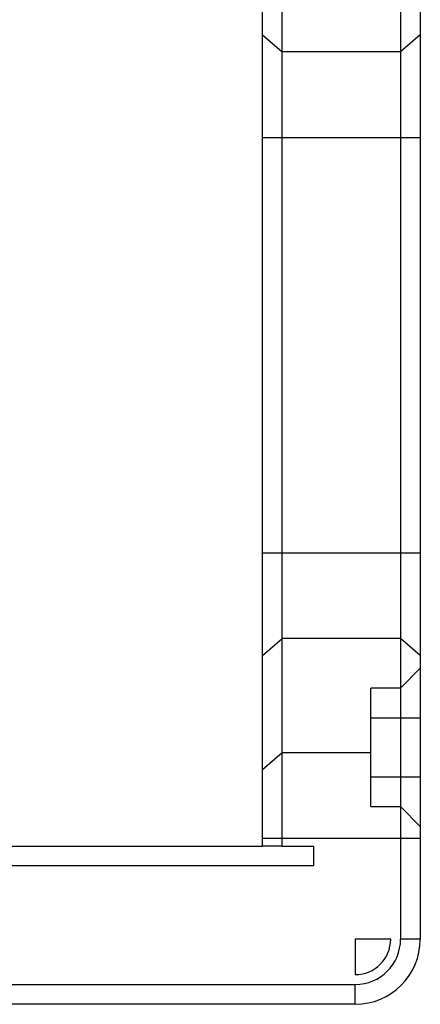
# Model space of a CAD drawing. Units: millimetres. Extents: x 0 to 420, y 0 to 297.
# Drawn here: x 57 to 67, y 138 to 163 of the extents above; entities that cross this region are included whole.
import ezdxf

# ---------------------------------------------------------------- set-up
doc = ezdxf.new("R2010")
doc.units = ezdxf.units.MM
doc.header["$LTSCALE"] = 23.1
doc.layers.get('0').update_dxf_attribs({"linetype": 'CONTINUOUS'})
doc.layers.add('_26_DATUM_AXIS', color=7, linetype='CONTINUOUS')

msp = doc.modelspace()

# ---------------------------------------------------------------- linework, layer by layer
at = {"color": 7}
for p, q in [((63.6273, 142.0594), (63.6273, 174.0611)), ((66.6273, 174.0611), (66.6273, 139.7094)), ((63.1273, 142.0611), (63.1273, 173.5611)), ((67.1273, 173.5611), (67.1273, 139.7094)), ((66.6273, 146.0611), (67.1273, 146.5611)), ((66.6273, 146.0611), (65.8773, 146.0611)), ((65.8773, 143.0611), (65.8773, 146.0611)), ((65.8773, 143.0611), (66.6273, 143.0611)), ((67.1273, 142.5611), (66.6273, 143.0611)), ((63.6273, 142.0594), (64.4273, 142.0594)), ((64.4273, 141.5611), (64.4273, 142.0594)), ((66.3773, 139.7094), (65.479, 139.7094)), ((65.479, 139.7094), (65.479, 138.8111))]:
    msp.add_line(p, q, dxfattribs=at)
at = {"color": 9}
for p, q in [((63.1273, 162.5857), (63.6273, 162.1527)), ((67.1273, 162.5857), (66.6273, 162.1527)), ((66.6273, 162.1527), (63.6273, 162.1527)), ((63.1273, 159.9876), (67.1273, 159.9876)), ((63.1273, 149.4831), (67.1273, 149.4831)), ((63.1273, 146.885), (63.6273, 147.318)), ((66.6273, 147.318), (63.6273, 147.318)), ((67.1273, 146.885), (66.6273, 147.318)), ((65.8773, 145.3111), (67.1273, 145.3111)), ((63.1273, 143.9982), (63.6273, 144.4312)), ((63.6273, 144.4312), (65.8773, 144.4312)), ((67.1273, 143.8111), (65.8773, 143.8111)), ((63.1273, 142.2662), (67.1273, 142.2662)), ((67.1273, 139.7094), (66.6273, 139.7094)), ((65.479, 138.0611), (65.479, 138.5611))]:
    msp.add_line(p, q, dxfattribs=at)
at = {"color": 7}
for radius in [1.6482, 1.1482, 0.8982]:
    msp.add_arc((65.479, 139.7094), radius, 270, 360, dxfattribs=at)
at = {"layer": '_26_DATUM_AXIS', "color": 7}
for p, q in [((32.6264, 142.0602), (63.1282, 142.0602)), ((63.6273, 142.0594), (63.129, 142.0594)), ((64.4273, 141.5611), (31.3273, 141.5611)), ((30.2755, 138.5611), (65.479, 138.5611)), ((65.479, 138.0611), (30.2755, 138.0611))]:
    msp.add_line(p, q, dxfattribs=at)

doc.saveas('drawing.dxf')
